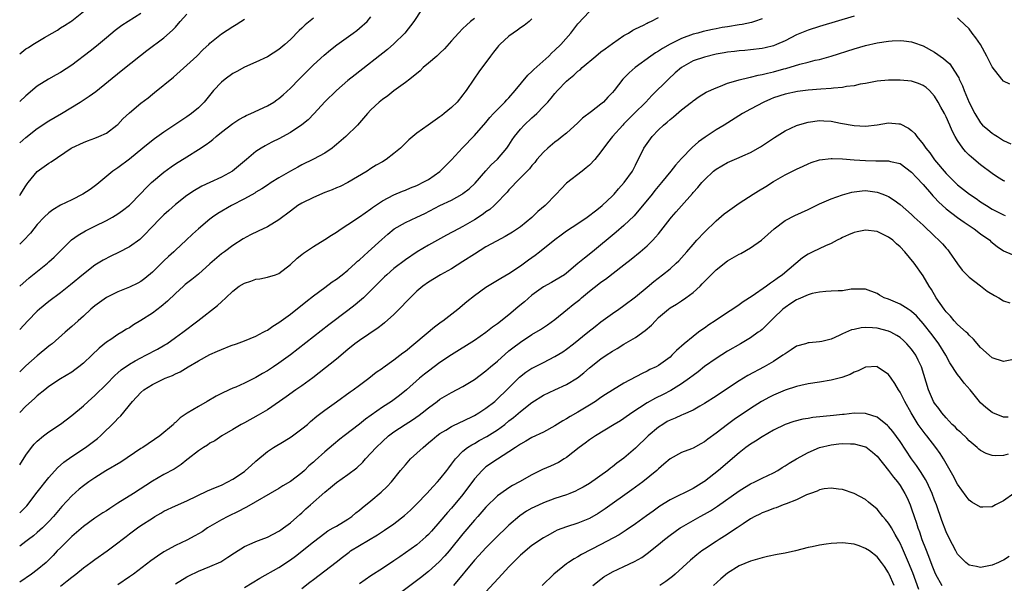
# Model space of a CAD drawing. Units: inches. Extents: x 2598000 to 2601000, y 1482000 to 1485000.
# Drawn here: x 2599874 to 2600045, y 1483269 to 1483367 of the extents above; entities that cross this region are included whole.
import ezdxf

# ---------------------------------------------------------------- set-up
doc = ezdxf.new("R2010")
doc.units = ezdxf.units.IN
doc.header["$MEASUREMENT"] = 0
doc.layers.add('LD25981482_2ft', color=222, linetype='Continuous')

msp = doc.modelspace()

# ---------------------------------------------------------------- linework, layer by layer
at = {"layer": 'LD25981482_2ft'}
for points, elevation in [([(2599943.81, 1483369), (2599942.47, 1483367), (2599940.89, 1483365), (2599939, 1483363.12), (2599937.87, 1483362.13), (2599932.25, 1483357.75), (2599931, 1483356.74), (2599929, 1483355), (2599926.96, 1483353.04), (2599925.12, 1483351), (2599924.09, 1483349.91), (2599922.98, 1483349.02), (2599921, 1483347.71), (2599919, 1483346.62), (2599917.9, 1483346.1), (2599917, 1483345.6), (2599916.6, 1483345.4), (2599915.92, 1483345), (2599915, 1483344.43), (2599913.34, 1483343), (2599910.94, 1483341), (2599909, 1483339.95), (2599907, 1483339), (2599905.63, 1483338.37), (2599904.34, 1483337.66), (2599903, 1483336.79), (2599901, 1483335.18), (2599899.84, 1483334.16), (2599899, 1483333.39), (2599898.59, 1483333), (2599896.6, 1483331), (2599895.85, 1483330.15), (2599894.85, 1483329.15), (2599893, 1483327.82), (2599891.13, 1483326.87), (2599889.77, 1483326.23), (2599888.45, 1483325.55), (2599887, 1483324.67), (2599885, 1483323.11), (2599882.78, 1483321.22), (2599881, 1483319.86), (2599879, 1483318.37), (2599877.36, 1483317), (2599877, 1483316.68), (2599875.33, 1483315), (2599873.93, 1483313.49)], 11038), ([(2599873.93, 1483361.4), (2599875, 1483362.23), (2599875.49, 1483362.51), (2599876.23, 1483363), (2599878.22, 1483364.22), (2599879.56, 1483365), (2599880.49, 1483365.51), (2599881, 1483365.88), (2599881.72, 1483366.28), (2599882.81, 1483367), (2599883, 1483367.13), (2599885, 1483368.73)], 11026), ([(2599895, 1483368.41), (2599892.78, 1483367), (2599891.71, 1483366.29), (2599891, 1483365.8), (2599890.54, 1483365.46), (2599889, 1483364.18), (2599887.28, 1483362.72), (2599886.16, 1483361.84), (2599883, 1483359.41), (2599881, 1483358.15), (2599880.25, 1483357.75), (2599878.94, 1483357), (2599877, 1483355.77), (2599875, 1483354.09), (2599873.93, 1483353.1)], 11028), ([(2599873.93, 1483345.9), (2599875, 1483346.84), (2599877, 1483348.38), (2599879, 1483349.73), (2599881.2, 1483351), (2599884.47, 1483353), (2599885.99, 1483354.01), (2599887.15, 1483354.85), (2599891.59, 1483358.41), (2599894.93, 1483361.07), (2599896.05, 1483361.95), (2599899, 1483364.15), (2599900.49, 1483365.51), (2599901, 1483366.04), (2599901.82, 1483367), (2599903, 1483368.29)], 11030), ([(2599873.94, 1483289.95), (2599875, 1483291.67), (2599876.01, 1483293), (2599876.46, 1483293.54), (2599877, 1483294.08), (2599878.07, 1483295), (2599879, 1483295.73), (2599881, 1483297.05), (2599883, 1483298.55), (2599885, 1483300.22), (2599885.85, 1483301), (2599887, 1483302), (2599889, 1483303.96), (2599890.5, 1483305.5), (2599891, 1483305.93), (2599891.55, 1483306.45), (2599893, 1483307.48), (2599894.02, 1483308.02), (2599895, 1483308.57), (2599895.89, 1483309), (2599897.92, 1483310.08), (2599899.19, 1483310.81), (2599899.49, 1483311), (2599901, 1483312.07), (2599902.32, 1483313), (2599904.91, 1483315), (2599908.33, 1483317.67), (2599909, 1483318.31), (2599909.77, 1483319), (2599911, 1483320.17), (2599912.1, 1483321), (2599913, 1483321.54), (2599914.12, 1483321.88), (2599915, 1483322.23), (2599915.69, 1483322.31), (2599917, 1483322.59), (2599918.42, 1483323), (2599919, 1483323.22), (2599921, 1483324.77), (2599922.15, 1483325.85), (2599923, 1483326.52), (2599923.26, 1483326.74), (2599925, 1483327.92), (2599927, 1483329.15), (2599928.12, 1483329.88), (2599929, 1483330.41), (2599929.84, 1483331), (2599931, 1483331.72), (2599933, 1483333.05), (2599935, 1483334.45), (2599935.3, 1483334.7), (2599937, 1483335.86), (2599939, 1483336.91), (2599940.48, 1483337.52), (2599941, 1483337.71), (2599941.89, 1483338.11), (2599943, 1483338.53), (2599943.31, 1483338.69), (2599943.98, 1483339), (2599945, 1483339.57), (2599947, 1483340.94), (2599949, 1483342.94), (2599950.94, 1483345.06), (2599953, 1483347.18), (2599955, 1483349.47), (2599955.7, 1483350.3), (2599956.32, 1483351), (2599957, 1483351.71), (2599958.31, 1483353), (2599958.63, 1483353.37), (2599959, 1483353.76), (2599960.08, 1483355), (2599962.3, 1483357.7), (2599963, 1483358.33), (2599963.32, 1483358.68), (2599965.91, 1483361), (2599966.46, 1483361.54), (2599967, 1483362), (2599968.02, 1483363), (2599969.78, 1483365), (2599971, 1483366.59), (2599973, 1483368.72)], 11044), ([(2599873.93, 1483321.02), (2599875.56, 1483322.44), (2599878.75, 1483325), (2599879, 1483325.22), (2599879.92, 1483326.08), (2599880.85, 1483327), (2599881, 1483327.16), (2599882.96, 1483329.04), (2599884.11, 1483329.89), (2599885.4, 1483330.6), (2599887, 1483331.42), (2599889, 1483332.42), (2599890.07, 1483333), (2599891, 1483333.56), (2599891.82, 1483334.18), (2599893, 1483335.09), (2599895, 1483337.12), (2599895.9, 1483338.1), (2599896.84, 1483339), (2599899, 1483340.81), (2599900.27, 1483341.73), (2599901, 1483342.24), (2599903, 1483343.51), (2599905, 1483344.74), (2599906.38, 1483345.62), (2599907, 1483346.11), (2599907.51, 1483346.49), (2599908.08, 1483347), (2599909, 1483347.76), (2599911, 1483349.29), (2599912.02, 1483349.98), (2599913, 1483350.49), (2599913.33, 1483350.67), (2599914.11, 1483351), (2599917, 1483352.36), (2599918.1, 1483353), (2599918.64, 1483353.36), (2599919, 1483353.63), (2599919.73, 1483354.27), (2599921, 1483355.43), (2599922.51, 1483357), (2599923, 1483357.47), (2599924.53, 1483359), (2599925, 1483359.46), (2599926.85, 1483361.15), (2599927.95, 1483362.05), (2599929.08, 1483362.92), (2599931.93, 1483365), (2599932.54, 1483365.46), (2599933, 1483365.83), (2599934.33, 1483367), (2599935, 1483367.82)], 11036), ([(2599925, 1483367.56), (2599923.58, 1483366.42), (2599923, 1483365.86), (2599922.54, 1483365.46), (2599921, 1483363.89), (2599920.01, 1483363), (2599919, 1483362.15), (2599917, 1483360.84), (2599915, 1483359.91), (2599913, 1483359.08), (2599911.68, 1483358.32), (2599911, 1483357.99), (2599909.65, 1483357), (2599909, 1483356.47), (2599907.63, 1483355), (2599905.98, 1483353), (2599905, 1483352.01), (2599903.78, 1483351), (2599903, 1483350.44), (2599899, 1483347.78), (2599897.37, 1483346.63), (2599896.25, 1483345.75), (2599895.37, 1483345), (2599893, 1483343.08), (2599891, 1483341.6), (2599890.63, 1483341.37), (2599890.15, 1483341), (2599887.34, 1483338.66), (2599886.18, 1483337.82), (2599884.93, 1483337), (2599883, 1483336.04), (2599881, 1483335.09), (2599879.7, 1483334.3), (2599879, 1483333.78), (2599878.2, 1483333), (2599877, 1483331.72), (2599876.39, 1483331), (2599875.79, 1483330.21), (2599874.62, 1483328.96), (2599873.93, 1483328.33)], 11034), ([(2599953, 1483367.53), (2599952.34, 1483367), (2599951.61, 1483366.39), (2599951, 1483365.76), (2599950.2, 1483365), (2599949, 1483363.62), (2599947.77, 1483362.23), (2599947, 1483361.48), (2599946.76, 1483361.24), (2599946.46, 1483361), (2599945, 1483359.74), (2599944.11, 1483359), (2599943.55, 1483358.45), (2599941.78, 1483357), (2599941, 1483356.38), (2599939, 1483354.94), (2599937.92, 1483354.08), (2599937, 1483353.46), (2599936.43, 1483353), (2599935, 1483351.64), (2599934.38, 1483351), (2599932.65, 1483349), (2599930.63, 1483347), (2599929, 1483345.6), (2599928.67, 1483345.33), (2599928.24, 1483345), (2599927, 1483344.13), (2599925, 1483343.06), (2599923, 1483342.08), (2599922.31, 1483341.69), (2599921, 1483340.99), (2599919, 1483339.82), (2599917.66, 1483339), (2599917, 1483338.59), (2599916.05, 1483337.95), (2599915, 1483337.33), (2599914.81, 1483337.19), (2599913, 1483336.18), (2599910.75, 1483335), (2599908.39, 1483333.61), (2599907.48, 1483333), (2599907, 1483332.63), (2599905.02, 1483331), (2599903.96, 1483330.04), (2599902.88, 1483329), (2599901, 1483327.27), (2599900.74, 1483327), (2599899.83, 1483326.17), (2599899, 1483325.44), (2599897, 1483323.46), (2599895.67, 1483322.33), (2599895, 1483321.83), (2599894.45, 1483321.55), (2599893, 1483320.83), (2599891, 1483320.05), (2599889, 1483319.04), (2599887, 1483317.58), (2599886.32, 1483317), (2599885, 1483315.78), (2599884.1, 1483315), (2599883, 1483313.98), (2599881.85, 1483313), (2599879.59, 1483311), (2599879.26, 1483310.74), (2599879, 1483310.56), (2599877, 1483308.93), (2599875, 1483307.19), (2599873.93, 1483306.11)], 11040), ([(2599873.93, 1483336.77), (2599874.03, 1483336.91), (2599875, 1483338.45), (2599875.22, 1483338.78), (2599875.38, 1483339), (2599877, 1483340.92), (2599879, 1483342.4), (2599879.4, 1483342.6), (2599882.88, 1483345), (2599883, 1483345.07), (2599885, 1483346), (2599885.72, 1483346.28), (2599887, 1483346.73), (2599887.67, 1483347), (2599889, 1483347.61), (2599890.85, 1483349), (2599891, 1483349.13), (2599891.89, 1483350.11), (2599893, 1483351.12), (2599895, 1483352.79), (2599896.25, 1483353.75), (2599897, 1483354.37), (2599897.36, 1483354.64), (2599900.66, 1483357.34), (2599903, 1483359.42), (2599904.71, 1483361), (2599905.86, 1483362.14), (2599906.79, 1483363), (2599907, 1483363.21), (2599909, 1483364.84), (2599911, 1483366.13), (2599911.55, 1483366.45), (2599912.4, 1483367), (2599913, 1483367.41)], 11032), ([(2600019, 1483367.93), (2600013, 1483366.15), (2600011, 1483365.51), (2600009, 1483364.67), (2600007, 1483363.65), (2600005.54, 1483363), (2600005, 1483362.79), (2600003.57, 1483362.43), (2600003, 1483362.3), (2600001, 1483362.06), (2600000.03, 1483361.97), (2599999, 1483361.92), (2599998.2, 1483361.8), (2599997, 1483361.69), (2599996.44, 1483361.56), (2599995, 1483361.31), (2599993, 1483360.83), (2599991, 1483360.14), (2599988.99, 1483359), (2599987.91, 1483358.09), (2599986.73, 1483357), (2599983.84, 1483354.16), (2599982.77, 1483353), (2599980.79, 1483351), (2599979.88, 1483350.12), (2599979, 1483349.21), (2599978.78, 1483349), (2599977, 1483347), (2599976.11, 1483345.89), (2599975, 1483344.37), (2599973.91, 1483343), (2599973, 1483342.06), (2599972.44, 1483341.56), (2599971.74, 1483341), (2599969, 1483338.9), (2599968.05, 1483337.95), (2599967.21, 1483337), (2599965.27, 1483335), (2599964.04, 1483333.96), (2599963, 1483332.97), (2599961, 1483331.35), (2599960.5, 1483331), (2599959.6, 1483330.4), (2599958.35, 1483329.65), (2599956.86, 1483328.86), (2599955, 1483327.82), (2599953, 1483326.59), (2599951, 1483325.28), (2599949, 1483324.04), (2599947.07, 1483323), (2599945, 1483321.72), (2599944.01, 1483321), (2599943, 1483320.13), (2599941.83, 1483319), (2599941, 1483318.15), (2599940.46, 1483317.54), (2599939.91, 1483317), (2599939, 1483316.11), (2599937.36, 1483314.64), (2599937, 1483314.38), (2599936.24, 1483313.76), (2599933, 1483311.57), (2599932.22, 1483311), (2599931, 1483310.01), (2599929, 1483308.32), (2599926.03, 1483305.97), (2599924.89, 1483305.11), (2599923, 1483303.72), (2599921.96, 1483303), (2599920.24, 1483301.76), (2599919.12, 1483301), (2599917, 1483299.53), (2599915.42, 1483298.58), (2599913, 1483297.28), (2599912.46, 1483297), (2599911, 1483296.09), (2599909.07, 1483295), (2599907.87, 1483294.13), (2599907, 1483293.71), (2599906.6, 1483293.4), (2599905.91, 1483293), (2599905, 1483292.39), (2599903.25, 1483291), (2599903, 1483290.82), (2599901.99, 1483290.01), (2599900.77, 1483289.23), (2599899, 1483288.27), (2599897, 1483287.12), (2599893.72, 1483285), (2599891, 1483283.3), (2599889.59, 1483282.41), (2599889, 1483281.99), (2599888.4, 1483281.6), (2599887, 1483280.68), (2599885, 1483279.26), (2599883.81, 1483278.19), (2599883, 1483277.52), (2599881, 1483275.55), (2599880.46, 1483275), (2599879.77, 1483274.23), (2599878.77, 1483273.23), (2599878.52, 1483273), (2599877, 1483271.72), (2599876, 1483271), (2599873.94, 1483269.6)], 11050), ([(2599873.94, 1483281.64), (2599875.15, 1483282.85), (2599877, 1483285.24), (2599879, 1483287.76), (2599880.53, 1483289.47), (2599881.59, 1483290.41), (2599883, 1483291.41), (2599885.39, 1483293), (2599887.46, 1483294.54), (2599888, 1483295), (2599890.53, 1483297.47), (2599891, 1483298.02), (2599891.5, 1483298.5), (2599893.56, 1483301), (2599895, 1483302.54), (2599895.53, 1483303), (2599897, 1483303.91), (2599899.24, 1483305), (2599900.5, 1483305.5), (2599901, 1483305.76), (2599901.85, 1483306.15), (2599903.25, 1483307), (2599905, 1483308.03), (2599907, 1483309.13), (2599908.31, 1483309.69), (2599909, 1483310.03), (2599910.69, 1483310.69), (2599911.6, 1483311), (2599913, 1483311.52), (2599915, 1483312.32), (2599916.28, 1483313), (2599916.73, 1483313.27), (2599917, 1483313.39), (2599917.92, 1483314.08), (2599919, 1483314.7), (2599921, 1483316.16), (2599923.7, 1483318.3), (2599925, 1483319.32), (2599927, 1483320.8), (2599928.25, 1483321.75), (2599929, 1483322.25), (2599929.98, 1483323), (2599931, 1483323.81), (2599932.34, 1483325), (2599932.67, 1483325.33), (2599933, 1483325.6), (2599934.51, 1483327), (2599936.87, 1483329.13), (2599937.94, 1483330.06), (2599939.05, 1483330.95), (2599941, 1483332.08), (2599943, 1483332.99), (2599944.35, 1483333.65), (2599947, 1483335.01), (2599949, 1483335.98), (2599950.86, 1483337), (2599951, 1483337.1), (2599952.06, 1483337.94), (2599953.1, 1483338.9), (2599954.95, 1483341.05), (2599955.9, 1483342.1), (2599957, 1483343.1), (2599958.65, 1483345), (2599959, 1483345.51), (2599959.58, 1483346.42), (2599959.98, 1483347), (2599961, 1483348.32), (2599961.62, 1483349), (2599963, 1483350.28), (2599963.39, 1483350.61), (2599963.82, 1483351), (2599965, 1483352.21), (2599965.74, 1483353), (2599966.33, 1483353.67), (2599967, 1483354.51), (2599967.43, 1483355), (2599969, 1483356.61), (2599969.43, 1483357), (2599970.3, 1483357.7), (2599971, 1483358.35), (2599971.37, 1483358.63), (2599971.74, 1483359), (2599974.11, 1483361), (2599975, 1483361.72), (2599975.73, 1483362.27), (2599977, 1483363.17), (2599979, 1483364.54), (2599979.8, 1483365), (2599980.53, 1483365.47), (2599981, 1483365.72), (2599982.37, 1483366.37), (2599983, 1483366.7), (2599983.19, 1483366.81), (2599983.64, 1483367), (2599985, 1483367.69)], 11046), ([(2600003, 1483367.47), (2600001.67, 1483367), (2600001.16, 1483366.84), (2599999.52, 1483366.48), (2599999, 1483366.4), (2599997, 1483366.06), (2599996.06, 1483365.94), (2599995, 1483365.71), (2599994.37, 1483365.63), (2599992.75, 1483365.25), (2599991.84, 1483365), (2599991, 1483364.79), (2599989, 1483364.05), (2599987, 1483363.04), (2599985.7, 1483362.3), (2599985, 1483361.84), (2599984.47, 1483361.53), (2599983.67, 1483361), (2599980.97, 1483359), (2599979.9, 1483358.1), (2599978.81, 1483357), (2599977.27, 1483355), (2599977, 1483354.68), (2599976.17, 1483353.83), (2599975.43, 1483353), (2599975, 1483352.63), (2599973.34, 1483351.34), (2599971.81, 1483350.19), (2599971, 1483349.41), (2599969, 1483347.58), (2599968.26, 1483347), (2599967.57, 1483346.43), (2599967, 1483346.01), (2599965.75, 1483345), (2599965, 1483344.32), (2599963.86, 1483343), (2599963.48, 1483342.52), (2599963, 1483341.99), (2599962.58, 1483341.42), (2599960.21, 1483339), (2599959.63, 1483338.37), (2599959, 1483337.75), (2599958.66, 1483337.34), (2599958.35, 1483337), (2599957, 1483335.58), (2599956.41, 1483335), (2599955.66, 1483334.34), (2599955, 1483333.9), (2599954.49, 1483333.51), (2599953, 1483332.55), (2599951, 1483331.4), (2599950.2, 1483331), (2599948.12, 1483329.88), (2599946.55, 1483329), (2599945, 1483328.11), (2599943.04, 1483326.96), (2599941, 1483325.61), (2599939, 1483324.06), (2599937.75, 1483323), (2599937.35, 1483322.65), (2599937, 1483322.3), (2599935.71, 1483321), (2599935, 1483320.25), (2599933.69, 1483319), (2599933, 1483318.4), (2599932.24, 1483317.76), (2599931, 1483316.78), (2599927.68, 1483314.32), (2599921, 1483309.1), (2599919, 1483307.63), (2599918.06, 1483307), (2599917, 1483306.32), (2599916.15, 1483305.85), (2599915, 1483305.17), (2599913, 1483304.18), (2599911.49, 1483303.49), (2599911, 1483303.29), (2599910.38, 1483303), (2599909, 1483302.35), (2599908.1, 1483301.9), (2599906.55, 1483301), (2599905, 1483300.13), (2599903.07, 1483298.93), (2599901.86, 1483298.14), (2599901, 1483297.31), (2599900.82, 1483297.18), (2599900.66, 1483297), (2599898.28, 1483295), (2599895.34, 1483293), (2599895, 1483292.78), (2599891.54, 1483290.46), (2599888.9, 1483288.9), (2599887, 1483287.72), (2599885.94, 1483287), (2599885, 1483286.32), (2599884.28, 1483285.72), (2599883, 1483284.59), (2599881.28, 1483282.72), (2599879.83, 1483281), (2599879, 1483280.1), (2599877.88, 1483279), (2599877, 1483278.2), (2599876.35, 1483277.65), (2599875.47, 1483277), (2599875, 1483276.62), (2599873.94, 1483275.84)], 11048), ([(2599963, 1483367.45), (2599962.52, 1483367), (2599961.67, 1483366.33), (2599961, 1483365.89), (2599960.5, 1483365.5), (2599959.71, 1483365), (2599959, 1483364.47), (2599957.39, 1483363), (2599957.2, 1483362.8), (2599957, 1483362.56), (2599956.34, 1483361.66), (2599955.79, 1483361), (2599953.77, 1483358.23), (2599952.9, 1483357), (2599951.55, 1483355), (2599951.3, 1483354.7), (2599951, 1483354.26), (2599949.97, 1483353), (2599949, 1483352.04), (2599947.74, 1483351), (2599947.32, 1483350.68), (2599947, 1483350.41), (2599944.96, 1483349), (2599943, 1483347.58), (2599942.28, 1483347), (2599941.59, 1483346.41), (2599941, 1483345.87), (2599940.13, 1483345), (2599939, 1483344.04), (2599937.64, 1483343), (2599937, 1483342.62), (2599935.94, 1483342.06), (2599935, 1483341.43), (2599934.32, 1483341), (2599931, 1483339), (2599929.65, 1483338.35), (2599929, 1483338.08), (2599928.25, 1483337.75), (2599927, 1483337.3), (2599925, 1483336.44), (2599923, 1483335.42), (2599922.3, 1483335), (2599921, 1483334.07), (2599919, 1483332.52), (2599917, 1483331.32), (2599915.42, 1483330.58), (2599914.07, 1483329.93), (2599912.77, 1483329.23), (2599911, 1483328.1), (2599909.53, 1483327), (2599909, 1483326.63), (2599907, 1483324.91), (2599905, 1483323.1), (2599903.84, 1483322.16), (2599902.72, 1483321.29), (2599902.39, 1483321), (2599901, 1483319.74), (2599899.61, 1483318.39), (2599898.52, 1483317.48), (2599897, 1483316.35), (2599895, 1483315.03), (2599893.73, 1483314.27), (2599893, 1483313.8), (2599892.48, 1483313.52), (2599891.68, 1483313), (2599891, 1483312.61), (2599889.76, 1483311.76), (2599889, 1483311.26), (2599887.75, 1483310.25), (2599886.47, 1483309), (2599885, 1483307.61), (2599884.24, 1483307), (2599883.54, 1483306.46), (2599883, 1483306.08), (2599881, 1483304.89), (2599879, 1483303.56), (2599878.32, 1483303), (2599877, 1483301.98), (2599876.5, 1483301.5), (2599875, 1483300.17), (2599873.94, 1483299.04)], 11042), ([(2600046.11, 1483356.11), (2600045, 1483356.64), (2600044.68, 1483357), (2600043, 1483359.13), (2600042.39, 1483360.39), (2600042.11, 1483361), (2600040.96, 1483363), (2600040.17, 1483364.17), (2600039.55, 1483365), (2600039, 1483365.72), (2600037.31, 1483367.31), (2600037, 1483367.64)], 11050), ([(2599881, 1483268.89), (2599882.21, 1483269.79), (2599883, 1483270.47), (2599883.71, 1483271), (2599885, 1483272.07), (2599886.29, 1483273), (2599887, 1483273.53), (2599889.14, 1483275), (2599891, 1483276.4), (2599891.75, 1483277), (2599892.47, 1483277.53), (2599893, 1483277.96), (2599894.39, 1483279), (2599895, 1483279.43), (2599897, 1483280.73), (2599897.44, 1483281), (2599898.45, 1483281.56), (2599899, 1483281.89), (2599901, 1483282.86), (2599903, 1483283.73), (2599906.57, 1483285.43), (2599907.96, 1483286.04), (2599909, 1483286.46), (2599910.12, 1483287), (2599911, 1483287.46), (2599913, 1483288.83), (2599913.22, 1483289), (2599914.16, 1483289.84), (2599915, 1483290.63), (2599917, 1483292.26), (2599918.09, 1483293), (2599919.92, 1483294.08), (2599921.15, 1483294.85), (2599923, 1483296.21), (2599923.95, 1483297), (2599924.51, 1483297.49), (2599925.6, 1483298.4), (2599927, 1483299.47), (2599929, 1483300.93), (2599931.37, 1483302.63), (2599931.9, 1483303), (2599933, 1483303.83), (2599934.61, 1483305), (2599935.94, 1483306.06), (2599937, 1483306.78), (2599937.12, 1483306.88), (2599939, 1483308.21), (2599940.57, 1483309.43), (2599941, 1483309.74), (2599946.04, 1483313.96), (2599947.2, 1483314.8), (2599947.5, 1483315), (2599950.12, 1483317), (2599951.68, 1483318.32), (2599953, 1483319.4), (2599955, 1483320.84), (2599955.25, 1483321), (2599957, 1483322.03), (2599957.58, 1483322.42), (2599959, 1483323.23), (2599961, 1483324.55), (2599962.41, 1483325.59), (2599963, 1483326), (2599963.58, 1483326.42), (2599964.33, 1483327), (2599967, 1483329.15), (2599968.06, 1483329.94), (2599969, 1483330.61), (2599971, 1483331.92), (2599972.58, 1483333), (2599974.28, 1483334.28), (2599975.19, 1483335), (2599977, 1483336.69), (2599977.3, 1483337), (2599978.06, 1483337.94), (2599979.05, 1483339), (2599980.45, 1483341), (2599981, 1483342.04), (2599982.46, 1483345), (2599983, 1483345.83), (2599983.89, 1483347), (2599985, 1483348.16), (2599985.89, 1483349), (2599986.51, 1483349.49), (2599987, 1483349.97), (2599987.59, 1483350.41), (2599989, 1483351.63), (2599990.75, 1483353), (2599990.89, 1483353.11), (2599991, 1483353.23), (2599992.05, 1483353.95), (2599993.26, 1483354.74), (2599995, 1483355.5), (2599995.75, 1483355.75), (2599997, 1483356.29), (2599998.83, 1483356.83), (2599999, 1483356.89), (2600000.71, 1483357.29), (2600001, 1483357.32), (2600002.34, 1483357.66), (2600003, 1483357.77), (2600003.96, 1483358.04), (2600005, 1483358.28), (2600006.77, 1483358.77), (2600007.14, 1483358.86), (2600009.6, 1483359.6), (2600011, 1483359.93), (2600012.26, 1483360.26), (2600013, 1483360.4), (2600015, 1483360.95), (2600019, 1483362.23), (2600021, 1483362.83), (2600023, 1483363.28), (2600025, 1483363.58), (2600025.63, 1483363.63), (2600027, 1483363.7), (2600027.65, 1483363.65), (2600029, 1483363.48), (2600029.36, 1483363.36), (2600031, 1483362.77), (2600033, 1483361.65), (2600034.57, 1483360.57), (2600035, 1483360.16), (2600035.63, 1483359.63), (2600036.06, 1483359), (2600037, 1483357.58), (2600037.22, 1483357.22), (2600037.3, 1483357), (2600037.85, 1483355.85), (2600038.17, 1483355), (2600039, 1483352.95), (2600039.97, 1483351), (2600041, 1483349.37), (2600041.34, 1483349), (2600042.23, 1483348.23), (2600043, 1483347.6), (2600043.38, 1483347.38), (2600043.94, 1483347), (2600045, 1483346.34), (2600046.25, 1483345.75)], 11052), ([(2600045.24, 1483339.24), (2600045, 1483339.34), (2600043.96, 1483339.96), (2600043, 1483340.58), (2600041, 1483342.08), (2600039.4, 1483343.4), (2600039, 1483343.78), (2600038.39, 1483344.39), (2600037.89, 1483345), (2600037, 1483346.32), (2600036.59, 1483347), (2600036.03, 1483348.03), (2600035.64, 1483349), (2600035, 1483350.46), (2600034.72, 1483351), (2600034.09, 1483352.09), (2600033.62, 1483353), (2600033, 1483354.02), (2600032.09, 1483355), (2600031.51, 1483355.51), (2600031, 1483355.89), (2600030.21, 1483356.21), (2600029, 1483356.63), (2600027, 1483356.83), (2600025, 1483356.81), (2600023, 1483356.61), (2600021, 1483356.22), (2600020.09, 1483356.09), (2600019, 1483355.82), (2600017.7, 1483355.7), (2600017, 1483355.54), (2600015.43, 1483355.43), (2600015, 1483355.36), (2600013.24, 1483355.24), (2600011.04, 1483355.04), (2600009.18, 1483354.82), (2600007, 1483354.36), (2600005, 1483353.71), (2600004.49, 1483353.51), (2600003.29, 1483353), (2600001, 1483351.77), (2599999.62, 1483351), (2599996.41, 1483349), (2599995, 1483348.17), (2599993.09, 1483346.91), (2599991.93, 1483346.07), (2599990.87, 1483345.13), (2599989, 1483343.2), (2599987.94, 1483342.06), (2599987.14, 1483341), (2599985.54, 1483339), (2599984.37, 1483337.63), (2599983.87, 1483337), (2599980.74, 1483333.26), (2599979, 1483331.57), (2599977.62, 1483330.38), (2599973.5, 1483327), (2599972.11, 1483325.89), (2599971, 1483324.93), (2599969, 1483323.25), (2599968.63, 1483323), (2599967, 1483321.98), (2599966.38, 1483321.63), (2599965, 1483320.89), (2599963, 1483319.47), (2599961.69, 1483318.31), (2599960.6, 1483317.4), (2599960.15, 1483317), (2599959, 1483316.04), (2599957, 1483314.45), (2599956.13, 1483313.87), (2599955, 1483312.97), (2599953, 1483311.59), (2599949, 1483309.1), (2599947, 1483307.75), (2599945, 1483306.27), (2599944.29, 1483305.71), (2599943.42, 1483305), (2599941.17, 1483303), (2599939.97, 1483302.03), (2599938.56, 1483301), (2599937, 1483299.98), (2599934.08, 1483297.92), (2599933, 1483297.03), (2599930.34, 1483295), (2599929.59, 1483294.41), (2599928.49, 1483293.51), (2599927, 1483292.25), (2599925.28, 1483290.72), (2599925, 1483290.44), (2599924.23, 1483289.77), (2599923.46, 1483289), (2599923, 1483288.59), (2599921, 1483287.07), (2599919.7, 1483286.3), (2599919, 1483285.86), (2599913.37, 1483282.63), (2599913, 1483282.46), (2599912.06, 1483281.94), (2599910.13, 1483281), (2599909, 1483280.4), (2599907, 1483279.24), (2599906.61, 1483279), (2599905.65, 1483278.35), (2599904.39, 1483277.61), (2599903, 1483276.88), (2599901, 1483275.94), (2599899, 1483274.85), (2599897.88, 1483274.12), (2599896.71, 1483273.29), (2599893.72, 1483271), (2599893, 1483270.48), (2599891, 1483269.14)], 11054), ([(2599901, 1483269.28), (2599903, 1483270.48), (2599903.34, 1483270.66), (2599905, 1483271.49), (2599907, 1483272.28), (2599908.88, 1483273.12), (2599910.1, 1483273.9), (2599911.3, 1483274.7), (2599913, 1483275.76), (2599914.34, 1483276.34), (2599915, 1483276.65), (2599915.94, 1483277), (2599917, 1483277.42), (2599919, 1483278.44), (2599919.33, 1483278.67), (2599919.82, 1483279), (2599921, 1483279.87), (2599922.66, 1483281.34), (2599923, 1483281.63), (2599923.7, 1483282.3), (2599924.48, 1483283), (2599927, 1483285.22), (2599928, 1483286.01), (2599929, 1483286.91), (2599931, 1483288.31), (2599932.56, 1483289.44), (2599933.57, 1483290.43), (2599934.07, 1483291), (2599935, 1483291.97), (2599935.92, 1483293), (2599937, 1483294.05), (2599938.05, 1483295), (2599939, 1483295.71), (2599940.93, 1483297), (2599942.21, 1483297.79), (2599943.4, 1483298.6), (2599943.92, 1483299), (2599945, 1483299.86), (2599946.54, 1483301), (2599947, 1483301.36), (2599949, 1483302.56), (2599951, 1483303.6), (2599953, 1483304.79), (2599955, 1483306.28), (2599955.81, 1483307), (2599957, 1483308), (2599959, 1483309.75), (2599959.7, 1483310.3), (2599961, 1483311.28), (2599963, 1483312.6), (2599964.51, 1483313.49), (2599965.71, 1483314.29), (2599967, 1483315.2), (2599969.15, 1483317), (2599970.19, 1483317.81), (2599971.3, 1483318.7), (2599971.63, 1483319), (2599973, 1483320.13), (2599974.6, 1483321.4), (2599975, 1483321.72), (2599975.76, 1483322.24), (2599979, 1483324.72), (2599980.27, 1483325.73), (2599981.8, 1483327), (2599983, 1483328.03), (2599984.02, 1483329), (2599984.5, 1483329.5), (2599985, 1483330.13), (2599985.4, 1483330.6), (2599987, 1483332.7), (2599987.25, 1483333), (2599988.09, 1483333.91), (2599989, 1483334.99), (2599990.89, 1483337.11), (2599991, 1483337.26), (2599991.84, 1483338.16), (2599992.54, 1483339), (2599993, 1483339.51), (2599994.58, 1483341), (2599995, 1483341.34), (2599997, 1483342.5), (2599999, 1483343.35), (2599999.66, 1483343.66), (2600001, 1483344.25), (2600002.76, 1483345.24), (2600003.96, 1483346.04), (2600005.14, 1483346.86), (2600007, 1483348.01), (2600009, 1483348.94), (2600009.19, 1483349), (2600011, 1483349.52), (2600013, 1483349.79), (2600013.76, 1483349.76), (2600015, 1483349.67), (2600016.67, 1483349.33), (2600019, 1483348.92), (2600021, 1483348.82), (2600023, 1483349.06), (2600025, 1483349.37), (2600026.78, 1483349.22), (2600027, 1483349.21), (2600028.47, 1483348.47), (2600029, 1483348.08), (2600029.56, 1483347.56), (2600029.93, 1483347), (2600031, 1483345.69), (2600031.48, 1483345), (2600032.16, 1483344.16), (2600033, 1483342.99), (2600035, 1483340.61), (2600036.6, 1483339), (2600037, 1483338.63), (2600039.06, 1483337), (2600040.22, 1483336.22), (2600041, 1483335.66), (2600042.01, 1483335), (2600043, 1483334.39), (2600045, 1483333.38), (2600045.3, 1483333.3)], 11056), ([(2599913, 1483268.66), (2599915.7, 1483270.3), (2599919, 1483272.13), (2599921, 1483273.47), (2599921.88, 1483274.12), (2599925, 1483276.6), (2599927, 1483278.12), (2599927.52, 1483278.48), (2599928.46, 1483279), (2599929, 1483279.34), (2599931, 1483280.54), (2599931.69, 1483281), (2599932.4, 1483281.6), (2599933, 1483282.08), (2599933.49, 1483282.51), (2599935, 1483283.72), (2599936.79, 1483285.21), (2599937.82, 1483286.18), (2599938.55, 1483287), (2599940.15, 1483289), (2599941, 1483289.99), (2599941.91, 1483291), (2599943, 1483291.99), (2599944.06, 1483293), (2599945, 1483293.77), (2599945.66, 1483294.34), (2599946.44, 1483295), (2599947, 1483295.42), (2599948.01, 1483296.01), (2599949, 1483296.63), (2599950.6, 1483297.4), (2599951, 1483297.56), (2599953, 1483298.54), (2599953.77, 1483299), (2599955, 1483299.83), (2599956.52, 1483301), (2599957, 1483301.41), (2599958.64, 1483303), (2599960.82, 1483305.18), (2599961.95, 1483306.05), (2599963, 1483306.74), (2599963.17, 1483306.83), (2599965, 1483307.77), (2599967, 1483308.77), (2599968.38, 1483309.62), (2599969, 1483310.06), (2599970.21, 1483311), (2599972.71, 1483313), (2599973.97, 1483314.03), (2599975, 1483314.84), (2599977, 1483316.29), (2599978.08, 1483317), (2599979, 1483317.64), (2599981, 1483319.16), (2599983, 1483320.84), (2599984.19, 1483321.81), (2599985.72, 1483323), (2599987, 1483324.04), (2599988.08, 1483325), (2599988.56, 1483325.44), (2599989.94, 1483327), (2599991, 1483328.23), (2599991.69, 1483329), (2599993, 1483330.42), (2599995, 1483332.36), (2599996.44, 1483333.56), (2599997, 1483334), (2599999, 1483335.41), (2600001.43, 1483337), (2600002.41, 1483337.59), (2600003.67, 1483338.33), (2600005, 1483339.18), (2600007, 1483340.33), (2600008.77, 1483341.23), (2600009, 1483341.37), (2600010.16, 1483341.84), (2600011, 1483342.29), (2600011.52, 1483342.48), (2600013, 1483342.97), (2600015, 1483343.21), (2600015.18, 1483343.18), (2600017, 1483343.15), (2600019, 1483342.97), (2600021, 1483342.83), (2600022.81, 1483342.81), (2600023.22, 1483342.78), (2600025, 1483342.79), (2600025.31, 1483342.69), (2600027, 1483342.3), (2600029, 1483340.83), (2600029.87, 1483339.87), (2600031, 1483338.69), (2600032.47, 1483337), (2600032.71, 1483336.71), (2600033, 1483336.41), (2600033.67, 1483335.67), (2600035, 1483334.46), (2600036.97, 1483332.97), (2600038.12, 1483332.12), (2600039.86, 1483331), (2600041, 1483330.13), (2600042.58, 1483329), (2600042.79, 1483328.79), (2600043.9, 1483327.9), (2600045, 1483327.13), (2600046.49, 1483326.49)], 11058), ([(2599923, 1483268.47), (2599924.4, 1483269.6), (2599925, 1483270.06), (2599927, 1483271.54), (2599928.95, 1483273.05), (2599930.06, 1483273.94), (2599931.2, 1483274.8), (2599931.47, 1483275), (2599933, 1483275.94), (2599936.17, 1483277.83), (2599937, 1483278.39), (2599937.38, 1483278.62), (2599939, 1483279.74), (2599940.85, 1483281.15), (2599941.9, 1483282.1), (2599943, 1483283.21), (2599944.73, 1483285), (2599945.81, 1483286.19), (2599946.6, 1483287), (2599947, 1483287.48), (2599948.19, 1483289), (2599948.53, 1483289.47), (2599949, 1483290.06), (2599949.69, 1483291), (2599951, 1483292.33), (2599951.81, 1483293), (2599952.53, 1483293.47), (2599953, 1483293.7), (2599953.83, 1483294.17), (2599955.13, 1483294.87), (2599957, 1483296.05), (2599958.27, 1483297), (2599959, 1483297.59), (2599959.8, 1483298.2), (2599961, 1483299.23), (2599963, 1483300.78), (2599965, 1483302.06), (2599966.97, 1483303), (2599969, 1483303.9), (2599970.92, 1483305.09), (2599972.03, 1483305.97), (2599973, 1483306.82), (2599975, 1483308.38), (2599975.92, 1483309), (2599977, 1483309.71), (2599977.82, 1483310.18), (2599979, 1483310.93), (2599981, 1483312.11), (2599982.7, 1483313.3), (2599983.77, 1483314.23), (2599984.45, 1483315), (2599985, 1483315.54), (2599986.71, 1483317), (2599987, 1483317.22), (2599988.11, 1483317.89), (2599989, 1483318.47), (2599989.78, 1483319), (2599991, 1483319.9), (2599992.22, 1483321), (2599992.61, 1483321.39), (2599993, 1483321.82), (2599993.6, 1483322.4), (2599994.13, 1483323), (2599995, 1483323.87), (2599997, 1483325.4), (2599999, 1483326.57), (2599999.29, 1483326.71), (2600001, 1483327.66), (2600002.93, 1483329), (2600005.1, 1483331), (2600007, 1483332.44), (2600008.7, 1483333.3), (2600011, 1483334.32), (2600013, 1483335.31), (2600015, 1483336.16), (2600017, 1483336.9), (2600018.64, 1483337.36), (2600019, 1483337.43), (2600020.41, 1483337.59), (2600021, 1483337.61), (2600023, 1483337.37), (2600024.01, 1483337), (2600024.71, 1483336.71), (2600025, 1483336.57), (2600025.97, 1483335.97), (2600027, 1483335.18), (2600029, 1483333.44), (2600029.44, 1483333), (2600031, 1483331.59), (2600033, 1483329.69), (2600033.75, 1483329), (2600034.37, 1483328.36), (2600035, 1483327.62), (2600035.31, 1483327.31), (2600035.55, 1483327), (2600037, 1483324.89), (2600037.82, 1483323.82), (2600039, 1483322.55), (2600041, 1483321.05), (2600042.17, 1483320.17), (2600043.4, 1483319.4), (2600044.15, 1483319), (2600045, 1483318.47), (2600046.11, 1483318.11)], 11060), ([(2600047, 1483308.31), (2600045, 1483307.91), (2600043, 1483308.58), (2600042.5, 1483309), (2600041, 1483310.35), (2600039.79, 1483311.79), (2600039, 1483312.47), (2600038.76, 1483312.76), (2600038.52, 1483313), (2600037, 1483314.38), (2600036.43, 1483315), (2600035.78, 1483315.78), (2600035, 1483316.54), (2600034.64, 1483317), (2600033.25, 1483319), (2600032.44, 1483320.44), (2600032.05, 1483321), (2600031, 1483322.82), (2600029.45, 1483325), (2600027.8, 1483327), (2600027, 1483327.82), (2600026.38, 1483328.38), (2600025.73, 1483329), (2600025, 1483329.54), (2600023, 1483330.53), (2600021, 1483330.77), (2600019.54, 1483330.46), (2600019, 1483330.32), (2600018.06, 1483329.94), (2600017, 1483329.47), (2600016.69, 1483329.31), (2600016.07, 1483329), (2600015, 1483328.42), (2600014.01, 1483328.01), (2600011.82, 1483327), (2600011, 1483326.6), (2600010.04, 1483325.96), (2600006.56, 1483323), (2600005.63, 1483322.37), (2600005, 1483321.88), (2600004.47, 1483321.53), (2600003.79, 1483321), (2600001.28, 1483319.28), (2599999.7, 1483318.3), (2599999, 1483317.75), (2599997.9, 1483317), (2599997, 1483316.42), (2599994.87, 1483315), (2599993.73, 1483314.27), (2599993, 1483313.73), (2599992.56, 1483313.44), (2599991.98, 1483313), (2599991, 1483312.29), (2599989.45, 1483311), (2599988.14, 1483309.86), (2599987.33, 1483309), (2599987, 1483308.7), (2599985, 1483307.24), (2599984.58, 1483307), (2599983.49, 1483306.51), (2599983, 1483306.25), (2599982.14, 1483305.86), (2599979, 1483304.17), (2599977.03, 1483302.97), (2599975.81, 1483302.19), (2599975, 1483301.66), (2599974.04, 1483301), (2599973, 1483300.32), (2599971, 1483299.1), (2599969.64, 1483298.36), (2599969, 1483297.95), (2599968.38, 1483297.62), (2599967, 1483296.73), (2599965, 1483295.65), (2599963, 1483294.71), (2599961.94, 1483294.06), (2599961, 1483293.57), (2599960.68, 1483293.32), (2599960.16, 1483293), (2599959, 1483292.24), (2599957, 1483290.98), (2599955, 1483289.6), (2599954.67, 1483289.33), (2599954.33, 1483289), (2599953, 1483287.55), (2599951, 1483284.83), (2599949, 1483282.44), (2599948.31, 1483281.69), (2599947, 1483280.12), (2599945.55, 1483278.45), (2599945, 1483277.85), (2599944.56, 1483277.44), (2599943, 1483276.08), (2599941, 1483274.65), (2599940, 1483274), (2599939, 1483273.29), (2599937, 1483271.95), (2599935, 1483270.66), (2599933, 1483269.31)], 11062), ([(2600045.77, 1483298.23), (2600045, 1483298.26), (2600043.13, 1483299), (2600043, 1483299.06), (2600041.92, 1483299.92), (2600041, 1483300.77), (2600040.8, 1483301), (2600039.18, 1483303), (2600038.14, 1483304.14), (2600037.51, 1483305), (2600037, 1483305.64), (2600035.68, 1483307.68), (2600034.95, 1483309), (2600033.75, 1483311), (2600032.58, 1483312.58), (2600031, 1483314.55), (2600029.83, 1483315.83), (2600029, 1483316.6), (2600028.77, 1483316.77), (2600028.38, 1483317), (2600027, 1483317.89), (2600025, 1483318.73), (2600024.25, 1483319), (2600023.43, 1483319.43), (2600023, 1483319.71), (2600021, 1483320.47), (2600020.52, 1483320.52), (2600018.47, 1483320.47), (2600017, 1483320.23), (2600016.23, 1483320.23), (2600015, 1483320.12), (2600014.1, 1483320.1), (2600013, 1483319.99), (2600011.73, 1483319.73), (2600011, 1483319.53), (2600009.26, 1483318.74), (2600009, 1483318.65), (2600007.99, 1483318.01), (2600007, 1483317.32), (2600006.6, 1483317), (2600005, 1483315.44), (2600004.51, 1483315), (2600003.78, 1483314.22), (2600003, 1483313.51), (2600002.72, 1483313.28), (2600002.34, 1483313), (2600001, 1483312.05), (2599999.24, 1483311), (2599997, 1483309.72), (2599995, 1483308.46), (2599993, 1483307.03), (2599991.87, 1483306.13), (2599991, 1483305.5), (2599990.38, 1483305), (2599989, 1483304.03), (2599987.13, 1483302.87), (2599985.8, 1483302.2), (2599984.45, 1483301.55), (2599983, 1483300.76), (2599980.36, 1483299), (2599979, 1483298.01), (2599978.38, 1483297.62), (2599977.32, 1483297), (2599974.03, 1483295), (2599973, 1483294.3), (2599972.26, 1483293.74), (2599971.21, 1483293), (2599969, 1483291.25), (2599968.59, 1483291), (2599967.6, 1483290.4), (2599966.24, 1483289.76), (2599964.86, 1483289.14), (2599963, 1483288.23), (2599960.81, 1483287), (2599959.64, 1483286.36), (2599959, 1483285.97), (2599957.58, 1483285), (2599957, 1483284.58), (2599955, 1483282.64), (2599953.59, 1483281), (2599953, 1483280.34), (2599951, 1483278), (2599948.58, 1483275), (2599947.85, 1483274.15), (2599946.88, 1483273.12), (2599945, 1483271.46), (2599943.64, 1483270.36), (2599939, 1483266.86)], 11064), ([(2600045.8, 1483291.8), (2600045, 1483291.58), (2600043.53, 1483291.53), (2600043, 1483291.58), (2600041.95, 1483291.95), (2600041, 1483292.46), (2600040.7, 1483292.7), (2600040.39, 1483293), (2600039, 1483294.12), (2600038.58, 1483294.58), (2600037.57, 1483295.57), (2600037, 1483296.07), (2600036.55, 1483296.55), (2600036.08, 1483297), (2600035, 1483298.12), (2600034.24, 1483299), (2600033.73, 1483299.73), (2600033, 1483300.66), (2600032.79, 1483301), (2600031.92, 1483303), (2600030.72, 1483307), (2600030.17, 1483308.17), (2600029.75, 1483309), (2600029, 1483310.07), (2600028.2, 1483311), (2600027.59, 1483311.59), (2600027, 1483312.09), (2600026.45, 1483312.45), (2600025.42, 1483313), (2600025, 1483313.21), (2600023, 1483313.74), (2600022.21, 1483313.79), (2600021, 1483313.84), (2600020.22, 1483313.77), (2600019, 1483313.49), (2600018.57, 1483313.43), (2600017, 1483312.72), (2600016.43, 1483312.43), (2600015, 1483311.82), (2600013.38, 1483311.38), (2600013, 1483311.32), (2600011.18, 1483311.18), (2600011, 1483311.17), (2600010.54, 1483311), (2600009, 1483310.57), (2600008.07, 1483309.93), (2600007, 1483309.28), (2600006.63, 1483309), (2600005, 1483307.95), (2600003.39, 1483307), (2600000.52, 1483305.48), (2599999, 1483304.58), (2599997, 1483303.26), (2599995, 1483301.9), (2599993, 1483300.62), (2599992.16, 1483300.16), (2599991, 1483299.49), (2599989.3, 1483298.7), (2599989, 1483298.6), (2599987.91, 1483298.09), (2599987, 1483297.74), (2599986.52, 1483297.48), (2599985.73, 1483297), (2599985, 1483296.52), (2599983.22, 1483295), (2599981, 1483292.88), (2599979, 1483291.15), (2599977.77, 1483290.23), (2599977, 1483289.62), (2599976.63, 1483289.37), (2599976.17, 1483289), (2599973, 1483286.74), (2599971.9, 1483286.1), (2599971, 1483285.61), (2599970.59, 1483285.41), (2599969.6, 1483285), (2599969, 1483284.77), (2599967, 1483284.11), (2599965, 1483283.39), (2599963.36, 1483282.64), (2599963, 1483282.46), (2599962.07, 1483281.93), (2599960.88, 1483281.12), (2599959, 1483279.48), (2599958.49, 1483279), (2599957, 1483277.59), (2599956.4, 1483277), (2599955, 1483275.57), (2599953.79, 1483274.21), (2599953, 1483273.38), (2599949.33, 1483269)], 11066), ([(2600046.76, 1483285), (2600045, 1483283.69), (2600043.59, 1483283), (2600043, 1483282.67), (2600041.37, 1483282.63), (2600041, 1483282.59), (2600039.5, 1483283.5), (2600039, 1483283.85), (2600038.51, 1483284.51), (2600037, 1483286.62), (2600036.19, 1483288.19), (2600034.55, 1483291), (2600033.95, 1483291.95), (2600033.21, 1483293), (2600031.67, 1483295), (2600031.36, 1483295.36), (2600031, 1483295.84), (2600030.5, 1483296.5), (2600030.17, 1483297), (2600028.92, 1483299), (2600027.8, 1483301), (2600027, 1483302.61), (2600026.73, 1483303), (2600026.09, 1483304.09), (2600025.45, 1483305), (2600025, 1483305.67), (2600023.02, 1483307.02), (2600023, 1483307.04), (2600021, 1483306.93), (2600019.71, 1483306.29), (2600019, 1483306.07), (2600018.31, 1483305.69), (2600016.85, 1483305.15), (2600015, 1483304.67), (2600013, 1483304.33), (2600011, 1483304.02), (2600009.76, 1483303.76), (2600009, 1483303.57), (2600007, 1483302.92), (2600005, 1483302.1), (2600004.27, 1483301.73), (2600002.9, 1483301), (2600001, 1483299.78), (2599998.16, 1483297.84), (2599997, 1483297), (2599995, 1483295.47), (2599993.58, 1483294.42), (2599993, 1483293.95), (2599992.37, 1483293.63), (2599991, 1483292.85), (2599990.75, 1483292.75), (2599989, 1483292.1), (2599987, 1483291.04), (2599985.94, 1483290.06), (2599985, 1483289.3), (2599984.86, 1483289.14), (2599984.7, 1483289), (2599982.28, 1483287), (2599980.38, 1483285.62), (2599975.7, 1483282.3), (2599974.49, 1483281.51), (2599973, 1483280.66), (2599971, 1483279.82), (2599969, 1483279.17), (2599967.4, 1483278.6), (2599967, 1483278.4), (2599965.65, 1483277.65), (2599965, 1483277.31), (2599963, 1483275.94), (2599961, 1483274.28), (2599959.72, 1483273), (2599959, 1483272.26), (2599957.84, 1483271), (2599955, 1483267.88)], 11068), ([(2600045.95, 1483274.05), (2600045, 1483273.43), (2600044.72, 1483273.28), (2600044.11, 1483273), (2600043, 1483272.54), (2600041, 1483272.15), (2600040.28, 1483272.28), (2600039, 1483272.56), (2600038.75, 1483272.75), (2600038.46, 1483273), (2600037, 1483274.46), (2600036.68, 1483275), (2600036.1, 1483276.1), (2600035.64, 1483277), (2600035, 1483278.34), (2600034.27, 1483280.27), (2600033.32, 1483283), (2600033, 1483283.83), (2600032.58, 1483285), (2600031.63, 1483287), (2600031.41, 1483287.41), (2600030.64, 1483288.64), (2600029.85, 1483289.85), (2600029, 1483291.03), (2600027, 1483294.03), (2600025.76, 1483295.76), (2600025, 1483296.65), (2600024.82, 1483296.82), (2600023, 1483298.26), (2600021.18, 1483298.82), (2600021, 1483298.88), (2600019, 1483298.92), (2600017.26, 1483298.74), (2600017, 1483298.73), (2600015.44, 1483298.56), (2600011.82, 1483298.18), (2600011, 1483298.03), (2600010.1, 1483297.9), (2600008.52, 1483297.48), (2600007, 1483296.95), (2600005, 1483295.99), (2600003, 1483294.85), (2600001.89, 1483294.11), (2600001, 1483293.58), (2600000.19, 1483293), (2599999, 1483292.08), (2599995.45, 1483289), (2599993, 1483287.09), (2599992.86, 1483287), (2599991, 1483285.86), (2599987, 1483283.88), (2599985.23, 1483282.77), (2599984.07, 1483281.93), (2599982.92, 1483281.08), (2599981, 1483279.72), (2599979.4, 1483278.6), (2599978.17, 1483277.83), (2599975, 1483276.12), (2599971.62, 1483274.38), (2599971, 1483274.01), (2599970.34, 1483273.66), (2599969.34, 1483273), (2599969, 1483272.75), (2599966.83, 1483271), (2599964.76, 1483269)], 11070), ([(2599973.59, 1483269), (2599975, 1483270.11), (2599975.52, 1483270.48), (2599977, 1483271.37), (2599979, 1483272.33), (2599980.83, 1483273.17), (2599982.11, 1483273.89), (2599983.27, 1483274.73), (2599983.59, 1483275), (2599985, 1483276.11), (2599986.05, 1483277), (2599987, 1483277.73), (2599988.77, 1483279), (2599989, 1483279.16), (2599991, 1483280.32), (2599992.23, 1483281), (2599993, 1483281.41), (2599994.02, 1483281.98), (2599995.24, 1483282.76), (2599999, 1483285.46), (2599999.96, 1483286.04), (2600001, 1483286.66), (2600001.77, 1483287), (2600003, 1483287.65), (2600005, 1483288.6), (2600005.72, 1483289), (2600006.5, 1483289.5), (2600007, 1483289.79), (2600007.72, 1483290.28), (2600009, 1483291.02), (2600011, 1483292.12), (2600013, 1483292.99), (2600015, 1483293.47), (2600016.37, 1483293.63), (2600017, 1483293.69), (2600018.36, 1483293.64), (2600019, 1483293.64), (2600021, 1483293.1), (2600021.07, 1483293.07), (2600022.19, 1483292.19), (2600023, 1483291.48), (2600025, 1483289.01), (2600025.85, 1483287.85), (2600026.54, 1483287), (2600027, 1483286.36), (2600027.82, 1483285), (2600028.21, 1483284.21), (2600028.74, 1483283), (2600029, 1483282.3), (2600029.44, 1483281), (2600029.85, 1483279.85), (2600030.11, 1483279), (2600030.35, 1483278.35), (2600030.81, 1483277), (2600031.42, 1483275.42), (2600031.92, 1483274.08), (2600032.54, 1483272.54), (2600033, 1483271.36), (2600033.17, 1483271), (2600034.27, 1483269)], 11072), ([(2600030.29, 1483268.29), (2600029.21, 1483271.21), (2600028.46, 1483273), (2600027.59, 1483275), (2600027.43, 1483275.43), (2600027, 1483276.34), (2600026.77, 1483276.77), (2600026.12, 1483277.88), (2600025.5, 1483279), (2600025.33, 1483279.33), (2600025, 1483279.86), (2600024.49, 1483280.49), (2600024.01, 1483281), (2600023, 1483282.28), (2600021.49, 1483283.5), (2600021, 1483283.94), (2600019, 1483285), (2600017, 1483285.67), (2600016.27, 1483285.73), (2600015, 1483285.93), (2600013.79, 1483285.79), (2600013, 1483285.62), (2600012.59, 1483285.41), (2600011.4, 1483285), (2600010.75, 1483284.75), (2600009, 1483283.9), (2600007.22, 1483283.22), (2600007, 1483283.12), (2600006.66, 1483283), (2600005.48, 1483282.52), (2600005, 1483282.39), (2600004.02, 1483281.98), (2600003, 1483281.64), (2600002.59, 1483281.41), (2600001.74, 1483281), (2600001, 1483280.59), (2599999.74, 1483279.74), (2599998.68, 1483279), (2599996.45, 1483277.55), (2599995.53, 1483277), (2599995, 1483276.66), (2599993, 1483275.32), (2599992.55, 1483275), (2599991.68, 1483274.32), (2599990.59, 1483273.41), (2599987.9, 1483271), (2599987.41, 1483270.59), (2599986.29, 1483269.71), (2599985.22, 1483269)], 11074), ([(2600025.96, 1483269), (2600025.11, 1483271), (2600025, 1483271.22), (2600024.29, 1483272.29), (2600023.77, 1483273), (2600023, 1483273.98), (2600021.66, 1483275), (2600021, 1483275.46), (2600019.88, 1483275.88), (2600019, 1483276.19), (2600017, 1483276.43), (2600015, 1483276.3), (2600014.16, 1483276.16), (2600013, 1483275.99), (2600011.71, 1483275.71), (2600011, 1483275.58), (2600008.79, 1483275), (2600007, 1483274.62), (2600005.63, 1483274.37), (2600003.97, 1483274.03), (2600003, 1483273.8), (2600001, 1483273.22), (2599999, 1483272.41), (2599997, 1483271.12), (2599995.85, 1483270.15), (2599994.59, 1483269)], 11076)]:
    msp.add_lwpolyline(points, dxfattribs=dict(at, elevation=elevation))

doc.saveas('drawing.dxf')
